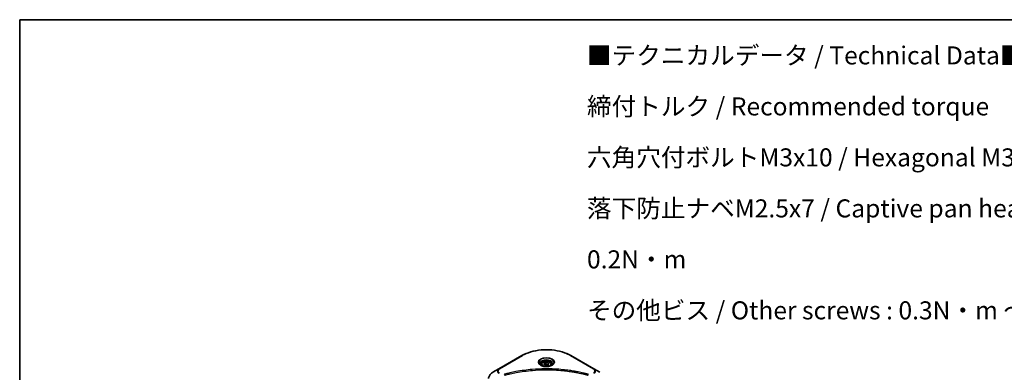
# Model space of a CAD drawing. Units: millimetres. Extents: x -1900 to 7544, y 36 to 1441.
# Drawn here: x -1900 to -1218, y 1197 to 1441 of the extents above; entities that cross this region are included whole.
import ezdxf

# ---------------------------------------------------------------- set-up
doc = ezdxf.new("R2010")
doc.units = ezdxf.units.MM
doc.header["$LTSCALE"] = 4.5
for name, color, linetype, lineweight in [('Border (ISO)', 7, 'Continuous', 35), ('Symbol (ISO)', 7, 'Continuous', 18), ('Visible (ISO)', 7, 'Continuous', 35), ('Visible Narrow (ISO)', 7, 'Continuous', 25)]:
    doc.layers.add(name, color=color, linetype=linetype, lineweight=lineweight)
doc.styles.add('Note Text (TK)', font='MS PGothic.ttf')

# ---------------------------------------------------------------- blocks, each defined once
blk = doc.blocks.new('Borders tk図枠')
at = {"layer": 'Border (ISO)'}
for q in [(405.5, 289), (14.5, 8)]:
    blk.add_line((14.5, 289), q, dxfattribs=at)

msp = doc.modelspace()

# ---------------------------------------------------------------- linework, layer by layer
at = {"layer": 'Visible (ISO)'}
for p, q in [((-1551.9401, 1208.226), (-1567.85, 1199.0404)), ((-1502.1838, 1199.0404), (-1518.0937, 1208.226)), ((-1538.4544, 1202.177), (-1538.4544, 1201.4021)), ((-1536.7597, 1202.7528), (-1535.4839, 1203.4894)), ((-1536.2927, 1201.7467), (-1536.7597, 1202.7528)), ((-1534.5499, 1201.477), (-1536.2927, 1201.7467)), ((-1535.4839, 1203.4894), (-1533.7411, 1203.2198)), ((-1535.4839, 1202.1626), (-1535.4839, 1203.4894)), ((-1533.2742, 1202.2136), (-1534.5499, 1201.477)), ((-1533.7411, 1203.2198), (-1533.2742, 1202.2136)), ((-1533.7411, 1203.2198), (-1533.7411, 1201.944)), ((-1531.5794, 1202.177), (-1531.5794, 1201.4021)), ((-1567.85, 1199.0404), (-1572.0106, 1196.6384)), ((-1498.0232, 1196.6384), (-1502.1838, 1199.0404))]:
    msp.add_line(p, q, dxfattribs=at)
for points, knots in [([(-1551.9401, 1208.226), (-1550.1516, 1209.2587), (-1548.0919, 1210.1214), (-1543.6242, 1211.4357), (-1541.2166, 1211.8869), (-1536.2807, 1212.3383), (-1533.7531, 1212.3383), (-1528.8172, 1211.8869), (-1526.4097, 1211.4357), (-1521.9419, 1210.1214), (-1519.8822, 1209.2587), (-1518.0937, 1208.226)], [3.14159265, 3.14159265, 3.14159265, 3.14159265, 3.45575192, 3.45575192, 3.76991118, 3.76991118, 4.08407045, 4.08407045, 4.39822972, 4.39822972, 4.71238898, 4.71238898, 4.71238898, 4.71238898]), ([(-1538.2992, 1201.2833), (-1538.3413, 1201.3134), (-1538.3817, 1201.3438), (-1538.5384, 1201.4683), (-1538.64, 1201.5647), (-1538.8098, 1201.757), (-1538.8778, 1201.8529), (-1538.9828, 1202.0395), (-1539.0199, 1202.1301), (-1539.0681, 1202.3058), (-1539.0794, 1202.3909), (-1539.0794, 1202.476)], [1.676424822, 1.676424822, 1.676424822, 1.676424822, 1.727875959, 1.727875959, 1.884955592, 1.884955592, 2.042035225, 2.042035225, 2.199114858, 2.199114858, 2.35619449, 2.35619449, 2.35619449, 2.35619449]), ([(-1538.644, 1201.4644), (-1538.2983, 1201.2648), (-1537.8899, 1201.0896), (-1536.984, 1200.813), (-1536.4858, 1200.7123), (-1535.451, 1200.6009), (-1534.9141, 1200.5911), (-1533.8622, 1200.6649), (-1533.3473, 1200.7487), (-1532.3982, 1200.9976), (-1531.9637, 1201.1622), (-1531.5213, 1201.3906), (-1531.4545, 1201.4271), (-1531.3898, 1201.4644)], [4.71238898, 4.71238898, 4.71238898, 4.71238898, 5.01119213, 5.01119213, 5.31351931, 5.31351931, 5.61874121, 5.61874121, 5.92425149, 5.92425149, 6.22732827, 6.22732827, 6.28318531, 6.28318531, 6.28318531, 6.28318531]), ([(-1538.4544, 1202.177), (-1538.4544, 1202.3912), (-1538.4039, 1202.6045), (-1538.2099, 1203.016), (-1538.0599, 1203.2114), (-1537.6645, 1203.5793), (-1537.4086, 1203.7461), (-1536.823, 1204.0236), (-1536.4908, 1204.1322), (-1535.7917, 1204.2789), (-1535.4251, 1204.3174), (-1534.692, 1204.3227), (-1534.3258, 1204.2898), (-1533.6256, 1204.1549), (-1533.292, 1204.0527), (-1532.6879, 1203.7831), (-1532.4178, 1203.6153), (-1531.9795, 1203.224), (-1531.8081, 1203.0009), (-1531.622, 1202.5705), (-1531.5794, 1202.3741), (-1531.5794, 1202.177)], [5.49778714, 5.49778714, 5.49778714, 5.49778714, 5.76358151, 5.76358151, 6.05320602, 6.05320602, 6.38130093, 6.38130093, 6.7200118, 6.7200118, 7.05614499, 7.05614499, 7.3907044, 7.3907044, 7.72661984, 7.72661984, 8.06527209, 8.06527209, 8.39487174, 8.39487174, 8.6393798, 8.6393798, 8.6393798, 8.6393798]), ([(-1530.9544, 1202.476), (-1530.9544, 1202.3909), (-1530.9658, 1202.3058), (-1531.014, 1202.1301), (-1531.051, 1202.0395), (-1531.156, 1201.8529), (-1531.2241, 1201.757), (-1531.3938, 1201.5647), (-1531.4955, 1201.4683), (-1531.6521, 1201.3438), (-1531.6925, 1201.3134), (-1531.7346, 1201.2833)], [5.497787144, 5.497787144, 5.497787144, 5.497787144, 5.654866776, 5.654866776, 5.811946409, 5.811946409, 5.969026042, 5.969026042, 6.126105675, 6.126105675, 6.177556812, 6.177556812, 6.177556812, 6.177556812]), ([(-1572.0106, 1196.6384), (-1572.3822, 1196.4238), (-1572.7275, 1196.1907), (-1573.3571, 1195.6904), (-1573.6413, 1195.4232), (-1574.1402, 1194.858), (-1574.3547, 1194.5599), (-1574.7048, 1193.9379), (-1574.8402, 1193.6139), (-1575.0223, 1192.9498), (-1575.0689, 1192.6098), (-1575.0689, 1192.2698)], [3.141592654, 3.141592654, 3.141592654, 3.141592654, 3.298672286, 3.298672286, 3.455751919, 3.455751919, 3.612831552, 3.612831552, 3.769911184, 3.769911184, 3.926990817, 3.926990817, 3.926990817, 3.926990817])]:
    msp.add_open_spline(points, degree=3, knots=knots, dxfattribs=at)
for points, weights in [([(-1535.4839, 1202.1626), (-1535.797, 1201.8774), (-1536.0685, 1201.712)], [1, 1.07039454817, 1.07672477615]), ([(-1533.8434, 1201.885), (-1534.652, 1201.8309), (-1535.4839, 1202.1626)], [1.01523736138, 1.14666441016, 1])]:
    msp.add_rational_spline(points, weights, degree=2, dxfattribs=at)
at = {"layer": 'Visible Narrow (ISO)'}
for p, q in [((-1567.5375, 1199.0095), (-1551.6276, 1208.1951)), ((-1518.4062, 1208.1951), (-1502.4963, 1199.0095))]:
    msp.add_line(p, q, dxfattribs=at)
for centre, major_axis, start_param, end_param in [((-1551.6276, 1207.6848), (-0.3125, 0.5413), 5.49778714, 6.28318531), ((-1535.0169, 1198.6049), (23.4911, 0), 0.78539816, 2.35619449), ((-1518.4062, 1207.6848), (0.3125, 0.5413), 0, 0.78539816), ((-1535.0169, 1203.5585), (-5.1294, 0), 2.35619449, 7.06858347), ((-1535.0169, 1202.8368), (4.2456, 0), 5.59811367, 10.10984959), ((-1535.0169, 1202.476), (-4.0625, 0), 3.14159265, 6.28318531), ((-1535.0169, 1202.177), (-3.4375, 0), 0, 0.56017967), ((-1535.0169, 1202.177), (3.4375, 0), 5.72300564, 6.28318531), ((-1565.0689, 1197.4348), (-3.9331, 0), 5.49778714, 7.06858347), ((-1565.0689, 1197.5842), (-3.4911, 0), 5.49778714, 7.06858347), ((-1567.5375, 1198.4992), (-0.3125, 0.5413), 5.49778714, 6.28318531), ((-1502.4963, 1198.4992), (0.3125, 0.5413), 0, 0.78539816), ((-1504.9649, 1197.5842), (3.4911, 0), 5.49778714, 7.06858347), ((-1504.9649, 1197.4348), (3.9331, 0), 5.49778714, 7.06858347)]:
    msp.add_ellipse(centre, major_axis=major_axis, ratio=0.57735027, start_param=start_param, end_param=end_param, dxfattribs=at)
for centre, major_axis in [((-1535.0169, 1203.708), (-5.5714, 0)), ((-1535.0169, 1202.4832), (-3.0625, 0))]:
    msp.add_ellipse(centre, major_axis=major_axis, ratio=0.57735027, dxfattribs=at)
for points, knots in [([(-1505.8381, 1195.2254), (-1505.9676, 1195.261), (-1506.0972, 1195.2964), (-1506.3858, 1195.3746), (-1506.5448, 1195.4172), (-1506.9359, 1195.521), (-1507.1682, 1195.5817), (-1507.7038, 1195.7197), (-1508.0076, 1195.7964), (-1508.7084, 1195.9698), (-1509.1062, 1196.0656), (-1510.0245, 1196.281), (-1510.5462, 1196.399), (-1511.7518, 1196.6618), (-1512.4373, 1196.8041), (-1513.9617, 1197.1044), (-1514.8024, 1197.2595), (-1516.7781, 1197.5996), (-1517.917, 1197.7771), (-1520.5533, 1198.1457), (-1522.0557, 1198.3248), (-1525.5314, 1198.6687), (-1527.5108, 1198.8131), (-1531.6059, 1199.0062), (-1533.7225, 1199.0486), (-1538.8255, 1199.013), (-1541.8106, 1198.8779), (-1548.6109, 1198.3072), (-1552.4064, 1197.7934), (-1557.509, 1196.8294), (-1558.9049, 1196.5361), (-1561.2195, 1195.9993), (-1562.1479, 1195.77), (-1563.3299, 1195.4598), (-1563.592, 1195.3898), (-1563.9676, 1195.2879), (-1564.0818, 1195.2567), (-1564.1957, 1195.2254)], [0, 0, 0, 0, 0.0344265, 0.0344265, 0.07650467, 0.07650467, 0.1377084, 0.1377084, 0.21727325, 0.21727325, 0.32070756, 0.32070756, 0.45517217, 0.45517217, 0.62997615, 0.62997615, 0.8417425, 0.8417425, 1.12477817, 1.12477817, 1.49272454, 1.49272454, 1.97105483, 1.97105483, 2.47873595, 2.47873595, 3.19579554, 3.19579554, 4.127973, 4.127973, 4.4843018, 4.4843018, 4.72660511, 4.72660511, 4.79590965, 4.79590965, 4.82621249, 4.82621249, 4.82621249, 4.82621249]), ([(-1563.949, 1194.6183), (-1563.8349, 1194.6488), (-1563.7226, 1194.68), (-1563.35, 1194.7807), (-1563.0901, 1194.8498), (-1561.9179, 1195.156), (-1560.9971, 1195.3824), (-1558.7019, 1195.9123), (-1557.3177, 1196.2019), (-1552.258, 1197.1536), (-1548.4948, 1197.6607), (-1541.7524, 1198.2241), (-1538.7929, 1198.3574), (-1533.7336, 1198.3927), (-1531.6352, 1198.3508), (-1527.5751, 1198.1601), (-1525.6125, 1198.0176), (-1522.1664, 1197.6782), (-1520.6768, 1197.5013), (-1518.0629, 1197.1375), (-1516.9336, 1196.9622), (-1514.9745, 1196.6265), (-1514.141, 1196.4733), (-1512.6294, 1196.1769), (-1511.9496, 1196.0365), (-1510.7541, 1195.777), (-1510.2368, 1195.6605), (-1509.3261, 1195.4479), (-1508.9316, 1195.3533), (-1508.2366, 1195.182), (-1507.9354, 1195.1063), (-1507.4042, 1194.9701), (-1507.1738, 1194.9101), (-1506.786, 1194.8077), (-1506.6283, 1194.7656), (-1506.3421, 1194.6884), (-1506.2145, 1194.653), (-1506.0849, 1194.6183)], [-4.82621249, -4.82621249, -4.82621249, -4.82621249, -4.79590965, -4.79590965, -4.72660511, -4.72660511, -4.4843018, -4.4843018, -4.127973, -4.127973, -3.19579554, -3.19579554, -2.47873595, -2.47873595, -1.97105483, -1.97105483, -1.49272454, -1.49272454, -1.12477817, -1.12477817, -0.8417425, -0.8417425, -0.62997615, -0.62997615, -0.45517217, -0.45517217, -0.32070756, -0.32070756, -0.21727325, -0.21727325, -0.1377084, -0.1377084, -0.07650467, -0.07650467, -0.0344265, -0.0344265, 0, 0, 0, 0])]:
    msp.add_open_spline(points, degree=3, knots=knots, dxfattribs=at)

# ---------------------------------------------------------------- block references
at = {"xscale": 5, "yscale": 5, "zscale": 5}
msp.add_blockref('Borders tk図枠', (-1972.25, -4), dxfattribs=at)

# ---------------------------------------------------------------- texts
at = {"layer": 'Symbol (ISO)', "color": 7, "insert": (-1506.9256, 1327.9105), "char_height": 12.5, "width": 551.315784, "attachment_point": 4, "line_spacing_factor": 1.695652, "style": 'Note Text (TK)'}
msp.add_mtext('\\fＭＳ Ｐゴシック|b0|i0;■テクニカルデータ / Technical Data■\\P\\fＭＳ Ｐゴシック|b0|i0;締付トルク / Recommended torque\\P\\fＭＳ Ｐゴシック|b0|i0;六角穴付ボルトM3x10 / Hexagonal M3-10 : 0.2N・ｍ\\P\\fＭＳ Ｐゴシック|b0|i0;落下防止ナベM2.5x7 / Captive pan head M2.5-7 : 0.15N・m ～ 0.2N・m\\P\\fＭＳ Ｐゴシック|b0|i0;その他ビス / Other screws : 0.3N・m ～ 0.6N・m', dxfattribs=at)

doc.saveas('drawing.dxf')
